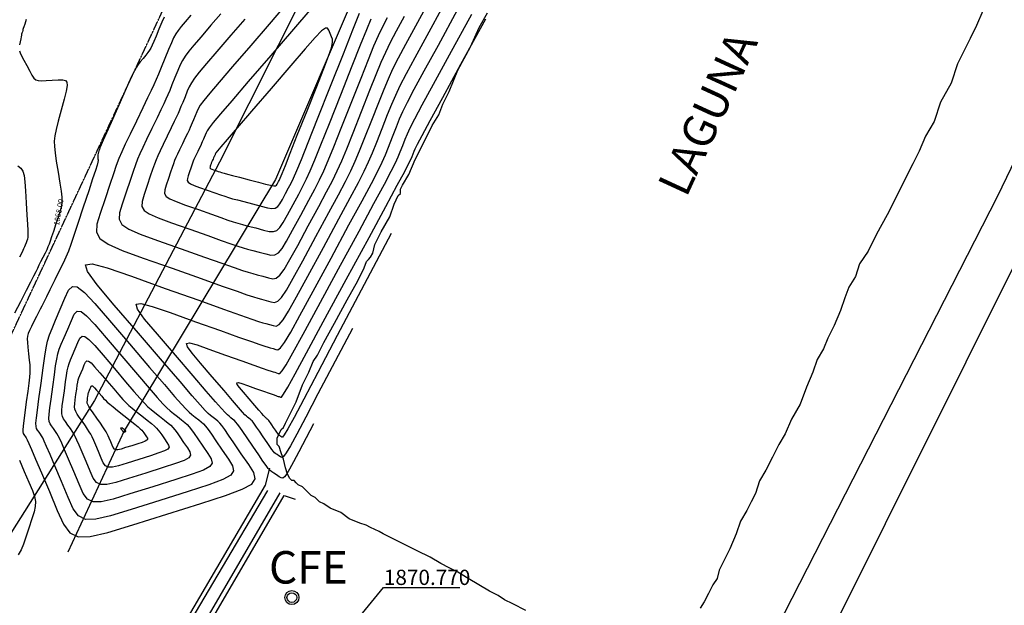
# Model space of a CAD drawing. Units: millimetres. Extents: x -4290724 to 465266005, y -120548 to 4176198.
# Drawn here: x -3594727 to -3503782, y 2207108 to 2261191 of the extents above; entities that cross this region are included whole.
import ezdxf
from ezdxf.enums import TextEntityAlignment as Align

# ---------------------------------------------------------------- set-up
doc = ezdxf.new("R2010")
doc.units = ezdxf.units.MM
doc.header["$LTSCALE"] = 7.5
doc.header["$MEASUREMENT"] = 0
doc.linetypes.add('CENTER2', pattern=[1.125, 0.75, -0.125, 0.125, -0.125])
for name, color, linetype in [('CVL_CURV_D', 8, 'Continuous'), ('CVL_CURV_G', 3, 'Continuous'), ('CVL_CURV_TX', 7, 'Continuous'), ('DETALL2', 7, 'Continuous'), ('EJE', 200, 'CENTER2'), ('RIOS_ARROYOS_PERMANENTES', 7, 'Continuous')]:
    doc.layers.add(name, color=color, linetype=linetype)
doc.styles.add('CARLOS', font='GOTHIC.TTF', dxfattribs={"height": 20})
doc.styles.add('MONOTXT4', font='MONOTXT4.shx')
doc.styles.add('style0', font='arial.ttf', dxfattribs={"height": 1.406316})

msp = doc.modelspace()

# ---------------------------------------------------------------- linework, layer by layer
at = {"layer": 'CVL_CURV_D', "color": 6, "linetype": 'Continuous'}
for points, elevation in [([(-3578916.76242, 2261600.39672), (-3579430.98099, 2261006.05965), (-3579810.87545, 2260560.57442), (-3580093.02627, 2260203.07149), (-3580314.01391, 2259872.68128), (-3580510.41885, 2259508.53426), (-3580718.82156, 2259049.76086), (-3580975.80253, 2258435.49153), (-3581317.94221, 2257604.85671), (-3581659.60743, 2256778.03844), (-3581917.40792, 2256157.1769), (-3582131.2885, 2255654.33977), (-3582341.19401, 2255181.59473), (-3582587.06927, 2254651.00947), (-3582908.85912, 2253974.65166), (-3583346.50839, 2253064.58899), (-3583939.96192, 2251832.88913), (-3584532.82076, 2250604.2483), (-3584971.4972, 2249688.90186), (-3585300.15285, 2248977.22622), (-3585562.94933, 2248359.5978), (-3585804.04825, 2247726.39302), (-3586067.61125, 2246967.9883), (-3586397.79993, 2245974.76004), (-3586838.77591, 2244637.08467), (-3587299.31115, 2243297.69429), (-3587595.71568, 2242307.42833), (-3587633.45826, 2241568.82422), (-3587318.00769, 2240984.41936), (-3586554.83271, 2240456.75118), (-3585249.40212, 2239888.3571), (-3583307.18468, 2239181.77454), (-3580633.64915, 2238239.54092), (-3577965.41274, 2237289.93645), (-3576014.04229, 2236596.08536), (-3574647.43104, 2236112.79112), (-3573733.47225, 2235794.85718), (-3573140.05917, 2235597.087), (-3572735.08505, 2235474.28405), (-3572386.44314, 2235381.25178), (-3571962.0267, 2235272.79365), (-3571528.83735, 2235145.31741), (-3571195.34864, 2235085.13459), (-3570891.66164, 2235181.90429), (-3570547.87746, 2235525.2856), (-3570094.09717, 2236204.93763), (-3569460.42188, 2237310.51948), (-3568576.95268, 2238931.69026), (-3567373.79065, 2241158.10906), (-3566171.87697, 2243374.04073), (-3565286.25153, 2245013.32563), (-3564638.16351, 2246239.98617), (-3564148.86209, 2247218.0447), (-3563739.59644, 2248111.52364), (-3563331.61574, 2249084.44535), (-3562846.16918, 2250300.83223), (-3562204.50592, 2251924.70666), (-3561563.18319, 2253548.07504), (-3561077.14844, 2254765.33599), (-3560665.2362, 2255744.10018), (-3560246.28099, 2256651.9783), (-3559739.11733, 2257656.58101), (-3559062.57976, 2258925.51901), (-3558135.5028, 2260626.40297), (-3556876.72098, 2262926.84356)], 1868800), ([(-3581395.35133, 2261435.5694), (-3581593.18602, 2260959.13341), (-3581862.08879, 2260308.41596), (-3582130.19024, 2259658.74563), (-3582329.40902, 2259180.50097), (-3582482.15943, 2258832.45777), (-3582610.85575, 2258573.3918), (-3582737.91229, 2258362.07884), (-3582885.74335, 2258157.29467), (-3583076.76321, 2257917.81508), (-3583333.38617, 2257602.41584), (-3583588.09847, 2257291.02629), (-3583782.41858, 2257044.62087), (-3583952.30916, 2256793.543), (-3584133.73288, 2256468.1361), (-3584362.65241, 2255998.74359), (-3584675.03041, 2255315.70891), (-3585106.82955, 2254349.37548), (-3585694.0125, 2253030.08671), (-3586282.52682, 2251709.71911), (-3586712.02633, 2250745.24911), (-3587009.03309, 2250074.67), (-3587200.06915, 2249635.97509), (-3587311.65658, 2249367.15769), (-3587370.31743, 2249206.21109), (-3587402.57377, 2249091.1286), (-3587434.94765, 2248959.90353), (-3587470.92618, 2248821.2718), (-3587496.9563, 2248718.98262), (-3587513.99987, 2248643.54916), (-3587523.0187, 2248585.48461), (-3587524.97463, 2248535.30215), (-3587520.8295, 2248483.51497), (-3587511.54514, 2248420.63625), (-3587498.08338, 2248337.17917), (-3587481.85359, 2248261.95311), (-3587477.35038, 2248184.85718), (-3587505.16344, 2248038.0392), (-3587585.88249, 2247753.64698), (-3587740.09723, 2247263.82832), (-3587988.39736, 2246500.73104), (-3588351.37258, 2245396.50294), (-3588849.6126, 2243883.29185), (-3589345.09423, 2242374.96924), (-3589712.83393, 2241262.29739), (-3589992.98081, 2240442.76029), (-3590225.684, 2239813.84191), (-3590451.09263, 2239273.02623), (-3590709.35582, 2238717.79724), (-3591040.62269, 2238045.63891), (-3591485.04238, 2237154.03523), (-3591930.99408, 2236256.20504), (-3592259.61475, 2235594.80161), (-3592500.19014, 2235111.46058), (-3592682.00599, 2234747.8176), (-3592834.34806, 2234445.50831), (-3592986.5021, 2234146.16836), (-3593167.75387, 2233791.4334), (-3593407.3891, 2233322.93905), (-3593650.08057, 2232852.61651), (-3593826.05338, 2232501.03934), (-3593942.9218, 2232222.80678), (-3594008.30008, 2231972.51806), (-3594029.8025, 2231704.77243), (-3594015.04331, 2231374.16911), (-3593971.63679, 2230935.30735), (-3593907.19719, 2230342.78638), (-3593843.38174, 2229753.41699), (-3593798.89713, 2229309.1116), (-3593776.93183, 2228942.12193), (-3593780.6743, 2228584.6997), (-3593813.31299, 2228169.09662), (-3593878.03638, 2227627.56439), (-3593978.03292, 2226892.35474), (-3594116.49106, 2225895.71938), (-3594255.06686, 2224896.22854), (-3594354.86019, 2224165.95109), (-3594418.22532, 2223657.3867), (-3594447.51651, 2223323.03505), (-3594445.08801, 2223115.39581), (-3594413.29409, 2222986.96865), (-3594354.489, 2222890.25325), (-3594271.027, 2222777.74929), (-3594192.8119, 2222669.65437), (-3594124.94398, 2222565.32336), (-3594032.57221, 2222385.99183), (-3593880.84555, 2222052.89538), (-3593634.91296, 2221487.26956), (-3593259.92342, 2220610.34995), (-3592721.02588, 2219343.37214), (-3591983.36931, 2217607.5717), (-3591264.08158, 2215865.11168), (-3590693.45605, 2214609.63676), (-3590106.38991, 2213809.60492), (-3589337.78038, 2213433.47413), (-3588222.52466, 2213449.70237), (-3586595.51994, 2213826.74763), (-3584291.66343, 2214533.06787), (-3581145.85233, 2215537.12108), (-3577991.55707, 2216524.77153), (-3575702.35503, 2217259.42383), (-3574173.30384, 2217825.84649), (-3573299.46116, 2218308.80802), (-3572975.88461, 2218793.07694), (-3573097.63184, 2219363.42176), (-3573559.76048, 2220104.61099), (-3574257.32819, 2221101.41314), (-3574934.50403, 2222102.95275), (-3575431.85499, 2222835.9591), (-3575789.03554, 2223351.60781), (-3576045.70016, 2223701.07451), (-3576241.50334, 2223935.53484), (-3576416.09956, 2224106.1644), (-3576609.14329, 2224264.13884), (-3576860.28903, 2224460.63378), (-3577102.21943, 2224647.62916), (-3577311.18057, 2224822.01192), (-3577592.17209, 2225102.3182), (-3578050.19361, 2225607.08412), (-3578790.24476, 2226454.84581), (-3579917.32516, 2227764.1394), (-3581536.43445, 2229653.50101), (-3583752.57225, 2232241.46678), (-3585988.83317, 2234837.26113), (-3587573.18433, 2236713.10064), (-3588467.93411, 2237932.00967), (-3588635.39087, 2238557.01257), (-3588037.86299, 2238651.1337), (-3586637.65885, 2238277.39741), (-3584397.08682, 2237498.82804), (-3581278.45528, 2236378.44997), (-3578175.20379, 2235274.1204), (-3575908.0662, 2234467.83088), (-3574330.29225, 2233908.80716), (-3573295.13168, 2233546.27504), (-3572655.83424, 2233329.46029), (-3572265.64969, 2233207.58869), (-3571977.82776, 2233129.88603), (-3571645.61822, 2233045.57807), (-3571303.39579, 2232938.81287), (-3571032.86884, 2232899.9), (-3570758.28753, 2233037.30761), (-3570403.90203, 2233459.5038), (-3569893.9625, 2234274.95671), (-3569152.71912, 2235592.13445), (-3568104.42204, 2237519.50515), (-3566673.32143, 2240165.53694), (-3565243.19073, 2242803.27701), (-3564193.21837, 2244744.96977), (-3563440.77703, 2246157.87919), (-3562903.23941, 2247209.26921), (-3562497.97818, 2248066.40379), (-3562142.36603, 2248896.54689), (-3561753.77565, 2249866.96246), (-3561249.57971, 2251144.91444), (-3560745.91835, 2252422.02742), (-3560356.40461, 2253393.89219), (-3559994.62054, 2254233.72212), (-3559574.14819, 2255114.73053), (-3559008.56961, 2256210.13079), (-3558211.46687, 2257693.13622), (-3557096.422, 2259736.96018), (-3555577.01708, 2262514.81601)], 1868400), ([(-3567927.79554, 2262079.09301), (-3569442.68834, 2260308.54509), (-3571528.74371, 2257893.8746), (-3573611.95775, 2255476.24925), (-3575131.75832, 2253710.80519), (-3576180.47332, 2252485.52876), (-3576850.43061, 2251688.4063), (-3577233.95808, 2251207.42414), (-3577423.3836, 2250930.56863), (-3577511.03506, 2250745.8261), (-3577589.24033, 2250541.18289), (-3577678.98649, 2250324.00021), (-3577746.70367, 2250160.91677), (-3577802.88428, 2250028.83513), (-3577858.02075, 2249904.65786), (-3577922.6055, 2249765.28754), (-3578007.13094, 2249587.62673), (-3578122.08951, 2249348.57801), (-3578277.97361, 2249025.04394), (-3578433.70151, 2248702.3134), (-3578548.92989, 2248461.87678), (-3578635.25879, 2248274.93894), (-3578704.28828, 2248112.70475), (-3578767.61841, 2247946.37907), (-3578836.84924, 2247747.16677), (-3578923.58083, 2247486.27271), (-3579039.41323, 2247134.90176), (-3579160.38332, 2246783.08032), (-3579238.24073, 2246522.96438), (-3579248.15468, 2246328.95316), (-3579165.29439, 2246175.44589), (-3578964.82908, 2246036.84181), (-3578621.92795, 2245887.54014), (-3578111.76024, 2245701.94011), (-3577409.49514, 2245454.44096), (-3576712.71269, 2245206.06594), (-3576193.07497, 2245021.97877), (-3575786.87436, 2244882.78937), (-3575430.40321, 2244769.10765), (-3575059.9539, 2244661.54354), (-3574611.81879, 2244540.70693), (-3574022.29024, 2244387.20776), (-3573227.66062, 2244181.65593), (-3572430.60361, 2243971.33559), (-3571845.26784, 2243826.07295), (-3571425.15809, 2243760.29101), (-3571123.77916, 2243788.41279), (-3570894.63585, 2243924.86132), (-3570691.23294, 2244184.05961), (-3570467.07524, 2244580.43067), (-3570175.66752, 2245128.39752), (-3569886.62194, 2245657.09561), (-3569658.38419, 2246086.74909), (-3569427.70943, 2246568.41408), (-3569131.35282, 2247253.14669), (-3568706.06949, 2248292.00302), (-3568088.6146, 2249836.0392), (-3567215.74331, 2252036.31132), (-3566024.21077, 2255043.8755), (-3564832.24255, 2258052.26554), (-3563960.12377, 2260251.11118), (-3563347.69885, 2261785.61244)], 1870400), ([(-3576160.60243, 2261726.14021), (-3577069.75774, 2260673.76619), (-3577976.22518, 2259623.60705), (-3578641.09617, 2258848.13211), (-3579114.88803, 2258273.6858), (-3579448.11808, 2257826.61253), (-3579691.30365, 2257433.25673), (-3579894.96207, 2257019.9628), (-3580109.61066, 2256513.07517), (-3580385.76674, 2255838.93826), (-3580664.4522, 2255164.52889), (-3580874.73186, 2254658.11187), (-3581049.18745, 2254247.96361), (-3581220.40069, 2253862.36052), (-3581420.95333, 2253429.57899), (-3581683.42708, 2252877.89543), (-3582040.40367, 2252135.58624), (-3582524.46484, 2251130.92783), (-3583008.04095, 2250128.76458), (-3583365.85537, 2249382.14559), (-3583633.92933, 2248801.6544), (-3583848.28406, 2248297.87454), (-3584044.94079, 2247781.38953), (-3584259.92074, 2247162.78291), (-3584529.24515, 2246352.63821), (-3584888.93524, 2245261.53895), (-3585264.57919, 2244169.0408), (-3585506.34694, 2243361.31235), (-3585537.13237, 2242758.85645), (-3585279.82936, 2242282.17599), (-3584657.3318, 2241851.77384), (-3583592.53358, 2241388.15286), (-3582008.32857, 2240811.81594), (-3579827.61065, 2240043.26593), (-3577652.23773, 2239268.96882), (-3576058.80046, 2238702.55871), (-3574932.29187, 2238305.29068), (-3574157.70499, 2238038.4198), (-3573620.03285, 2237863.20113), (-3573204.26848, 2237740.88977), (-3572795.40492, 2237632.74077), (-3572278.43518, 2237500.00922), (-3571754.27892, 2237351.82196), (-3571357.82844, 2237270.36918), (-3571025.03575, 2237326.50097), (-3570691.85288, 2237591.0674), (-3570294.23184, 2238134.91855), (-3569768.12465, 2239028.90451), (-3569049.48332, 2240343.87536), (-3568074.25987, 2242150.68117), (-3567100.56321, 2243944.80445), (-3566379.2847, 2245281.6815), (-3565835.54999, 2246322.09314), (-3565394.48477, 2247226.8202), (-3564981.2147, 2248156.64349), (-3564520.86546, 2249272.34381), (-3563938.56271, 2250734.702), (-3563159.43213, 2252704.49887), (-3562380.44803, 2254674.12267), (-3561797.89228, 2256136.77979), (-3561335.85186, 2257254.47825), (-3560918.41379, 2258189.22606), (-3560469.66505, 2259103.03124), (-3559913.69266, 2260157.90179), (-3559174.5836, 2261515.84575)], 1869200), ([(-3573921.29773, 2261253.6085), (-3575222.75306, 2259747.13566), (-3576521.46937, 2258241.15445), (-3577471.31689, 2257135.6898), (-3578136.74979, 2256344.30012), (-3578582.22226, 2255780.54379), (-3578872.18846, 2255357.9792), (-3579071.10258, 2254990.16475), (-3579243.41879, 2254590.65882), (-3579453.59127, 2254073.0198), (-3579669.29696, 2253551.01933), (-3579832.05579, 2253159.04684), (-3579967.08639, 2252841.58745), (-3580099.60738, 2252543.1263), (-3580254.83738, 2252208.1485), (-3580457.99503, 2251781.13919), (-3580734.29895, 2251206.5835), (-3581108.96776, 2250428.96654), (-3581483.26114, 2249653.28085), (-3581760.21354, 2249075.38932), (-3581967.70582, 2248626.08258), (-3582133.6188, 2248236.15127), (-3582285.83333, 2247836.38604), (-3582452.23024, 2247357.57753), (-3582660.69038, 2246730.51637), (-3582939.09457, 2245885.99322), (-3583229.84723, 2245040.38731), (-3583416.9782, 2244415.19636), (-3583440.80647, 2243948.88869), (-3583241.65104, 2243579.93263), (-3582759.83089, 2243246.7965), (-3581935.66504, 2242887.94862), (-3580709.47246, 2242441.85733), (-3579021.57215, 2241846.99094), (-3577339.06272, 2241248.00119), (-3576103.55863, 2240809.03207), (-3575217.1527, 2240497.79024), (-3574581.93773, 2240281.98242), (-3574100.00653, 2240129.31527), (-3573673.45192, 2240007.49549), (-3573204.36669, 2239884.22977), (-3572594.84366, 2239727.22479), (-3571979.72048, 2239558.3265), (-3571520.30824, 2239455.60377), (-3571158.40986, 2239471.09765), (-3570835.82831, 2239656.8492), (-3570494.36651, 2240064.89948), (-3570075.82741, 2240747.28955), (-3569522.01396, 2241756.06046), (-3568774.72909, 2243143.25329), (-3568029.24946, 2244515.56817), (-3567472.31786, 2245550.03736), (-3567032.93647, 2246404.20012), (-3566640.10745, 2247235.5957), (-3566222.83296, 2248201.76333), (-3565710.11517, 2249460.24227), (-3565030.95625, 2251168.57178), (-3564114.35834, 2253484.29108), (-3563197.71287, 2255800.17029), (-3562518.63611, 2257508.22358), (-3562006.46752, 2258764.85631), (-3561590.54659, 2259726.47382), (-3561200.21277, 2260549.48146), (-3560764.80555, 2261390.28458)], 1869600), ([(-3563999.98115, 2232666.57228), (-3567174.01052, 2226650.99609), (-3568311.84844, 2224492.05376), (-3569143.60542, 2222919.90944), (-3569724.5077, 2221847.3116), (-3570109.78147, 2221187.00867), (-3570354.65296, 2220851.74914), (-3570514.34838, 2220754.28144), (-3570644.09394, 2220807.35405), (-3570799.11586, 2220923.71542), (-3570958.84571, 2221024.0334), (-3571080.4594, 2221104.81732), (-3571185.79962, 2221192.57789), (-3571296.70908, 2221313.8258), (-3571435.03049, 2221495.07175), (-3571622.60656, 2221762.82643), (-3571881.28, 2222143.60056), (-3572232.8935, 2222663.90481), (-3572584.7286, 2223184.23532), (-3572843.01927, 2223564.96408), (-3573028.0369, 2223832.41556), (-3573160.05288, 2224012.91422), (-3573259.33858, 2224132.78454), (-3573346.16538, 2224218.351), (-3573440.80468, 2224295.93807), (-3573563.52784, 2224391.87022), (-3573681.86672, 2224483.33794), (-3573784.07888, 2224568.63628), (-3573921.52428, 2224705.74651), (-3574145.56291, 2224952.64989), (-3574507.55472, 2225367.3277), (-3575058.8597, 2226007.76122), (-3575850.8378, 2226931.93171), (-3576934.84901, 2228197.82046), (-3578028.70333, 2229467.53851), (-3578803.6797, 2230385.09475), (-3579241.34146, 2230981.31717), (-3579323.25199, 2231287.03379), (-3579030.97462, 2231333.07261), (-3578346.07273, 2231150.26162), (-3577250.10965, 2230769.42884), (-3575724.64875, 2230221.40227), (-3574206.71093, 2229681.22574), (-3573097.75346, 2229286.8338), (-3572325.9943, 2229013.39053), (-3571819.65139, 2228836.06), (-3571506.94268, 2228730.0063), (-3571316.08612, 2228670.3935), (-3571175.29966, 2228632.38569), (-3571012.80125, 2228591.14693), (-3570852.51266, 2228525.80378), (-3570707.90924, 2228529.43083), (-3570491.53931, 2228748.11425), (-3570115.95118, 2229327.9402), (-3569493.69316, 2230414.99486), (-3568537.31359, 2232155.36439), (-3567159.36076, 2234695.13495), (-3565272.383, 2238180.39271), (-3563385.81825, 2241661.74957), (-3562007.15204, 2244208.25804), (-3561046.00407, 2245993.66523), (-3560411.99404, 2247191.71822), (-3560014.74165, 2247976.1641), (-3559763.8666, 2248520.74997), (-3559568.98858, 2248999.22291), (-3559339.72729, 2249585.33002), (-3559111.38868, 2250169.93217), (-3558914.91695, 2250651.0046), (-3558653.38922, 2251212.96599), (-3558229.88259, 2252040.23501), (-3557547.47417, 2253317.23034), (-3556509.24107, 2255228.37065), (-3555018.26041, 2257958.07461), (-3552977.60928, 2261690.7609)], 1867600), ([(-3560408.41909, 2241458.92023), (-3565393.59219, 2232010.7756), (-3567181.75472, 2228620.5887), (-3568486.29413, 2226150.18862), (-3569386.43984, 2224457.73731), (-3569961.42126, 2223401.39672), (-3570290.46781, 2222839.32879), (-3570452.80892, 2222629.69548), (-3570527.67399, 2222630.65875), (-3570594.29244, 2222700.38053), (-3570670.61245, 2222748.31314), (-3570728.72029, 2222786.91225), (-3570779.05256, 2222828.84484), (-3570832.04586, 2222886.77792), (-3570898.13677, 2222973.37846), (-3570987.76189, 2223101.31347), (-3571111.35781, 2223283.24993), (-3571279.36113, 2223531.85483), (-3571447.47033, 2223780.47229), (-3571570.88336, 2223962.38707), (-3571659.28604, 2224090.1772), (-3571722.36417, 2224176.42069), (-3571769.80355, 2224233.69554), (-3571811.28999, 2224274.57978), (-3571856.50929, 2224311.65141), (-3571915.14725, 2224357.48844), (-3571971.69037, 2224401.19234), (-3572020.52803, 2224441.94846), (-3572086.20038, 2224507.46066), (-3572193.24756, 2224625.43277), (-3572366.2097, 2224823.56864), (-3572629.62696, 2225129.57213), (-3573008.03948, 2225571.14706), (-3573525.98739, 2226175.9973), (-3574048.63841, 2226782.6772), (-3574418.92738, 2227221.0918), (-3574628.04514, 2227505.97093), (-3574667.18255, 2227652.0444), (-3574527.53044, 2227674.04206), (-3574200.27966, 2227586.69373), (-3573676.62106, 2227404.72924), (-3572947.74549, 2227142.87843), (-3572222.46449, 2226884.77841), (-3571692.59709, 2226696.33527), (-3571323.84532, 2226565.68222), (-3571081.91124, 2226480.95249), (-3570932.4969, 2226430.27931), (-3570841.30434, 2226401.79591), (-3570774.03561, 2226383.63551), (-3570696.39277, 2226363.93136), (-3570627.07109, 2226319.29923), (-3570545.42944, 2226344.19624), (-3570358.16519, 2226603.51757), (-3569971.97575, 2227262.1584), (-3569293.5585, 2228485.01394), (-3568229.61082, 2230436.97935), (-3566686.83012, 2233282.94984), (-3564571.91378, 2237187.82059), (-3562457.132, 2241090.98585), (-3560914.11887, 2243939.90218), (-3559848.61759, 2245911.55825), (-3559166.37136, 2247182.94272), (-3558773.12339, 2247931.04426), (-3558574.61688, 2248332.85151), (-3558476.59504, 2248565.35314), (-3558384.80108, 2248805.53781), (-3558294.12384, 2249043.88454), (-3558194.17312, 2249279.5608), (-3557982.77355, 2249702.58792), (-3557557.74979, 2250502.98725), (-3556816.92645, 2251870.78012), (-3555658.12818, 2253995.98786), (-3553979.17961, 2257068.63183), (-3551677.90538, 2261278.73335)], 1867200), ([(-3570876.13674, 2246120.96964), (-3570812.71159, 2246234.41081), (-3570753.30579, 2246350.34024), (-3570656.96319, 2246570.11654), (-3570482.72764, 2246995.0983), (-3570189.643, 2247726.64412), (-3569736.7531, 2248866.11259), (-3569083.1018, 2250514.86232), (-3568187.73294, 2252774.25189), (-3567291.15701, 2255032.61115), (-3566639.59065, 2256683.14051), (-3566200.63689, 2257834.50441), (-3565941.8988, 2258595.36729), (-3565830.97942, 2259074.3936), (-3565835.48182, 2259380.2478), (-3565923.00904, 2259621.59432), (-3566061.16414, 2259907.09761), (-3566183.05153, 2260218.79241), (-3566298.67754, 2260414.89906), (-3566490.99814, 2260418.36041), (-3566842.96929, 2260152.11933), (-3567437.54697, 2259539.11867), (-3568357.68713, 2258502.3013), (-3569686.34574, 2256964.61006), (-3571506.47878, 2254848.98782), (-3573327.24501, 2252735.54757), (-3574654.80991, 2251194.08746), (-3575567.63942, 2250132.0781), (-3576144.19951, 2249456.99013), (-3576462.95614, 2249076.29415), (-3576602.37527, 2248897.4608), (-3576640.92285, 2248827.96069), (-3576657.06485, 2248775.26444), (-3576683.83125, 2248710.49066), (-3576704.02761, 2248661.85173), (-3576720.78323, 2248622.45896), (-3576737.22744, 2248585.42364), (-3576756.48955, 2248543.85705), (-3576781.6989, 2248490.87049), (-3576815.98479, 2248419.57526), (-3576862.47654, 2248323.08265), (-3576908.9217, 2248226.82968), (-3576943.28806, 2248155.12051), (-3576969.03527, 2248099.36712), (-3576989.62302, 2248050.98148), (-3577008.51095, 2248001.37558), (-3577029.15874, 2247941.96138), (-3577055.02606, 2247864.15087), (-3577089.57256, 2247759.35603), (-3577125.65136, 2247654.42683), (-3577148.87199, 2247576.84839), (-3577151.82878, 2247518.98539), (-3577127.11607, 2247473.20253), (-3577067.32817, 2247431.86447), (-3576965.05941, 2247387.3359), (-3576812.90413, 2247331.9815), (-3576603.45664, 2247258.16597), (-3576399.53767, 2247185.09831), (-3576237.83314, 2247128.45212), (-3576071.73518, 2247075.28893), (-3575854.63595, 2247012.67027), (-3575539.92759, 2246927.65767), (-3575081.00223, 2246807.31265), (-3574431.25202, 2246638.69676), (-3573544.06911, 2246408.87151), (-3572656.04518, 2246177.84014), (-3572007.74763, 2246011.30754), (-3571558.5322, 2245904.88769), (-3571267.75459, 2245854.19459), (-3571094.77052, 2245854.84225), (-3570998.93571, 2245902.44464), (-3570939.60588, 2245992.61577), (-3570876.13674, 2246120.96964)], 1870800), ([(-3594885.51979, 2247708.20136), (-3594614.2456, 2247489.74318), (-3594434.90291, 2247209.17971), (-3594321.8676, 2246806.64384), (-3594249.51551, 2246222.26842), (-3594192.22251, 2245396.18633), (-3594124.36446, 2244268.53043), (-3594052.85104, 2243140.38085), (-3594001.87186, 2242315.15147), (-3593971.72269, 2241736.47582), (-3593962.69929, 2241347.98738), (-3593975.09743, 2241093.31967), (-3594009.21287, 2240916.10619), (-3594065.34138, 2240759.98045), (-3594143.77871, 2240568.57595), (-3594217.61635, 2240378.57244), (-3594281.68976, 2240220.02681), (-3594368.91061, 2240026.63833), (-3594512.19058, 2239732.10623), (-3594744.44137, 2239270.12977)], 1867600), ([(-3590851.06483, 2218529.9886), (-3591467.26948, 2219980.34249), (-3591918.36344, 2221040.29401), (-3592236.14187, 2221779.50009), (-3592452.39993, 2222267.61772), (-3592598.93279, 2222574.30382), (-3592707.5356, 2222769.21538), (-3592810.00352, 2222922.00934), (-3592938.13172, 2223102.34265), (-3593071.13851, 2223282.79093), (-3593165.17976, 2223435.38631), (-3593217.45694, 2223628.97053), (-3593225.1715, 2223932.38533), (-3593185.52492, 2224414.47246), (-3593095.71866, 2225144.07366), (-3592952.95417, 2226190.03067), (-3592754.43293, 2227621.18523), (-3592559.33204, 2229047.37321), (-3592410.65968, 2230101.90885), (-3592281.36394, 2230888.85146), (-3592144.39289, 2231512.26033), (-3591972.69461, 2232076.19477), (-3591739.21719, 2232684.71407), (-3591416.90871, 2233441.87753), (-3590978.71725, 2234451.74446), (-3590550.46256, 2235483.17175), (-3590210.99057, 2236203.0946), (-3589862.78867, 2236562.68981), (-3589408.34423, 2236513.13416), (-3588750.14462, 2236005.60444), (-3587790.67723, 2234991.27743), (-3586432.42941, 2233421.32993), (-3584577.88856, 2231246.93872), (-3582722.63527, 2229080.16827), (-3581365.61804, 2227497.05764), (-3580414.37612, 2226394.74549), (-3579776.44875, 2225670.37051), (-3579359.37517, 2225221.07135), (-3579070.69463, 2224943.98669), (-3578817.94637, 2224736.2552), (-3578508.66962, 2224495.01556), (-3578191.66912, 2224245.81107), (-3577952.2619, 2224051.83703), (-3577752.75566, 2223866.71009), (-3577555.45813, 2223644.04688), (-3577322.67702, 2223337.46403), (-3577016.72004, 2222900.57819), (-3576599.8949, 2222287.00599), (-3576034.50933, 2221450.36407), (-3575451.43776, 2220617.17327), (-3575065.16117, 2219997.64005), (-3574963.39707, 2219520.90948), (-3575233.86298, 2219116.12664), (-3575964.27642, 2218712.43659), (-3577242.35491, 2218238.98441), (-3579155.81595, 2217624.91518), (-3581792.37707, 2216799.37395), (-3584421.84659, 2215960.12225), (-3586347.55677, 2215369.73475), (-3587707.51106, 2215054.57628), (-3588639.71291, 2215041.01169), (-3589282.16577, 2215355.40578), (-3589772.87308, 2216024.12342), (-3590249.83828, 2217073.52941), (-3590851.06483, 2218529.9886)], 1868800), ([(-3589718.76036, 2219452.40551), (-3590213.51308, 2220617.31285), (-3590576.80345, 2221470.23806), (-3590837.37077, 2222071.73063), (-3591023.95432, 2222482.34006), (-3591165.29337, 2222762.61582), (-3591290.12722, 2222973.1074), (-3591427.19514, 2223174.36431), (-3591605.23643, 2223426.93601), (-3591787.17315, 2223679.78245), (-3591917.51261, 2223880.56481), (-3591997.37196, 2224087.88447), (-3592027.86838, 2224360.3428), (-3592010.119, 2224756.54119), (-3591945.24099, 2225335.081), (-3591834.3515, 2226154.56361), (-3591678.56769, 2227273.5904), (-3591525.92618, 2228389.40015), (-3591409.60907, 2229214.43946), (-3591308.45168, 2229830.12143), (-3591201.28935, 2230317.85917), (-3591066.9574, 2230759.06576), (-3590884.29117, 2231235.15431), (-3590632.12599, 2231827.53791), (-3590289.2972, 2232617.62967), (-3589954.24266, 2233424.58965), (-3589688.64924, 2233987.83723), (-3589416.22577, 2234269.17451), (-3589060.6811, 2234230.40354), (-3588545.72406, 2233833.32643), (-3587795.06349, 2233039.74523), (-3586732.40824, 2231811.46204), (-3585281.46714, 2230110.27893), (-3583830.77652, 2228415.69911), (-3582767.68862, 2227176.01023), (-3582014.13616, 2226306.19107), (-3581492.05183, 2225721.22037), (-3581123.36837, 2225336.07689), (-3580830.01847, 2225065.73938), (-3580533.93485, 2224825.18661), (-3580157.05022, 2224529.39734), (-3579774.19495, 2224227.4833), (-3579488.42424, 2223997.50967), (-3579264.00799, 2223797.88535), (-3579065.2161, 2223587.01924), (-3578856.3185, 2223323.32026), (-3578601.58509, 2222965.19728), (-3578265.28578, 2222471.05923), (-3577811.69047, 2221799.31501), (-3577343.11504, 2221129.73555), (-3577032.6905, 2220631.85834), (-3576950.90954, 2220248.74202), (-3577168.26481, 2219923.44525), (-3577755.24901, 2219599.02669), (-3578782.35479, 2219218.545), (-3580320.07483, 2218725.05882), (-3582438.90181, 2218061.62682), (-3584552.02974, 2217387.17663), (-3586099.59359, 2216912.72188), (-3587192.49746, 2216659.4502), (-3587941.64544, 2216648.54924), (-3588457.94162, 2216901.20665), (-3588852.29011, 2217438.61007), (-3589235.59499, 2218281.94714), (-3589718.76036, 2219452.40551)], 1869200), ([(-3588586.45589, 2220374.82241), (-3588959.75668, 2221254.2832), (-3589235.24347, 2221900.18211), (-3589438.59968, 2222363.96117), (-3589595.5087, 2222697.0624), (-3589731.65395, 2222950.92781), (-3589872.71884, 2223176.99943), (-3590044.38677, 2223426.71928), (-3590272.34115, 2223751.52937), (-3590503.20779, 2224076.77397), (-3590669.84545, 2224325.74331), (-3590777.28699, 2224546.79841), (-3590830.56525, 2224788.30028), (-3590834.71307, 2225098.60992), (-3590794.76332, 2225526.08834), (-3590715.74882, 2226119.09656), (-3590602.70244, 2226925.99557), (-3590492.52033, 2227731.42708), (-3590408.55846, 2228326.97007), (-3590335.53943, 2228771.39141), (-3590258.18581, 2229123.458), (-3590161.22019, 2229441.93675), (-3590029.36515, 2229785.59455), (-3589847.34328, 2230213.19829), (-3589599.87715, 2230783.51488), (-3589358.02276, 2231366.00754), (-3589166.3079, 2231772.57986), (-3588969.66286, 2231975.6592), (-3588713.01796, 2231947.67293), (-3588341.30349, 2231661.04842), (-3587799.44976, 2231088.21304), (-3587032.38707, 2230201.59416), (-3585985.04572, 2228973.61914), (-3584938.91777, 2227751.22994), (-3584169.7592, 2226854.96283), (-3583613.89619, 2226217.63664), (-3583207.65492, 2225772.07023), (-3582887.36157, 2225451.08242), (-3582589.34231, 2225187.49207), (-3582249.92333, 2224914.11802), (-3581805.43081, 2224563.77912), (-3581356.72078, 2224209.15553), (-3581024.58658, 2223943.1823), (-3580775.26031, 2223729.0606), (-3580574.97408, 2223529.99161), (-3580389.95998, 2223309.17648), (-3580186.45014, 2223029.81638), (-3579930.67665, 2222655.11247), (-3579588.87162, 2222148.26594), (-3579234.79232, 2221642.29784), (-3579000.21984, 2221266.07663), (-3578938.422, 2220976.57456), (-3579102.66664, 2220730.76387), (-3579546.22159, 2220485.6168), (-3580322.35467, 2220198.10558), (-3581484.33371, 2219825.20247), (-3583085.42655, 2219323.87969), (-3584682.21289, 2218814.23101), (-3585851.63042, 2218455.709), (-3586677.48386, 2218264.32411), (-3587243.57796, 2218256.0868), (-3587633.71747, 2218447.00751), (-3587931.70713, 2218853.09672), (-3588221.35169, 2219490.36487), (-3588586.45589, 2220374.82241)], 1869600), ([(-3586321.84694, 2222219.65622), (-3586452.24388, 2222528.2239), (-3586552.12351, 2222760.07021), (-3586641.05749, 2222948.42224), (-3586738.61747, 2223126.50708), (-3586864.37512, 2223327.55179), (-3587037.90208, 2223584.78348), (-3587278.77001, 2223931.42922), (-3587606.55058, 2224400.71609), (-3587935.27707, 2224870.757), (-3588174.51114, 2225216.10031), (-3588337.11704, 2225464.6263), (-3588435.95899, 2225644.21523), (-3588483.90122, 2225782.74738), (-3588493.80797, 2225908.10303), (-3588478.54347, 2226048.16245), (-3588450.97195, 2226230.80591), (-3588425.70861, 2226415.48096), (-3588406.45724, 2226552.03128), (-3588389.71492, 2226653.93135), (-3588371.97873, 2226734.65568), (-3588349.74576, 2226807.67874), (-3588319.51311, 2226886.47504), (-3588277.77784, 2226984.51906), (-3588221.03705, 2227115.28529), (-3588165.58296, 2227248.84334), (-3588121.62522, 2227342.06512), (-3588076.53705, 2227388.62859), (-3588017.69169, 2227382.2117), (-3587932.46236, 2227316.4924), (-3587808.2223, 2227185.14864), (-3587632.34472, 2226981.85838), (-3587392.20287, 2226700.29956), (-3587155.20027, 2226422.29162), (-3586973.90036, 2226212.86802), (-3586813.41626, 2226040.52779), (-3586638.86109, 2225873.76994), (-3586415.34796, 2225681.09349), (-3586107.99, 2225430.99745), (-3585681.9003, 2225091.98084), (-3585102.192, 2224632.54268), (-3584521.77245, 2224172.49998), (-3584096.91127, 2223834.52756), (-3583797.76496, 2223591.41112), (-3583594.49002, 2223415.93634), (-3583457.24295, 2223280.88892), (-3583356.18024, 2223159.05456), (-3583261.45839, 2223023.21896), (-3583143.2339, 2222846.1678), (-3583018.14687, 2222667.4224), (-3582935.2785, 2222534.51321), (-3582913.44693, 2222432.23964), (-3582971.4703, 2222345.4011), (-3583128.16675, 2222258.797), (-3583402.35443, 2222157.22675), (-3583812.85147, 2222025.48976), (-3584378.47602, 2221848.38543), (-3584942.5792, 2221668.33978), (-3585355.70407, 2221541.68325), (-3585647.45666, 2221474.07194), (-3585847.44301, 2221471.16191), (-3585985.26918, 2221538.60924), (-3586090.54119, 2221682.07002), (-3586192.8651, 2221907.20032), (-3586321.84694, 2222219.65622)], 1870400), ([(-3585270.39447, 2223492.45858), (-3585406.21597, 2223481.46071), (-3585339.75005, 2223386.21477), (-3585291.13783, 2223316.40168), (-3585257.07841, 2223266.8511), (-3585234.27092, 2223232.39265), (-3585219.41446, 2223207.85599), (-3585209.20816, 2223188.07075), (-3585200.35112, 2223167.86658), (-3585189.54246, 2223142.07313), (-3585025.00076, 2223110.6383), (-3584920.41504, 2223195.11873), (-3584930.02933, 2223209.79546), (-3584938.73251, 2223221.83855), (-3584951.85629, 2223235.77778), (-3584974.73241, 2223256.14294), (-3585012.69256, 2223287.46381), (-3585071.06848, 2223334.27018), (-3585155.19187, 2223401.09184), (-3585270.39447, 2223492.45858)], 1870800)]:
    msp.add_lwpolyline(points, dxfattribs=dict(at, elevation=elevation))
at = {"layer": 'CVL_CURV_G', "color": 5, "linetype": 'Continuous'}
for points, elevation in [([(-3567591.54321, 2223874.22432), (-3568954.42886, 2221291.21657), (-3569441.94215, 2220363.51882), (-3569800.91672, 2219689.63027), (-3570062.57556, 2219236.88588), (-3570258.14168, 2218972.62063), (-3570418.83811, 2218864.16948), (-3570575.88785, 2218878.8674), (-3570760.5139, 2218984.04935), (-3571003.93929, 2219147.05031), (-3571247.07898, 2219299.75366), (-3571432.1985, 2219422.7224), (-3571592.54667, 2219556.31094), (-3571761.3723, 2219740.87368), (-3571971.92422, 2220016.76503), (-3572257.45124, 2220424.3394), (-3572651.20218, 2221003.95118), (-3573186.42587, 2221795.95478), (-3573721.98687, 2222587.99836), (-3574115.15518, 2223167.54109), (-3574396.78776, 2223574.65391), (-3574597.74158, 2223849.40775), (-3574748.8736, 2224031.87354), (-3574881.04077, 2224162.12223), (-3575025.10007, 2224280.22473), (-3575211.90844, 2224426.252), (-3575392.04308, 2224565.48355), (-3575547.62973, 2224695.3241), (-3575756.84819, 2224904.03235), (-3576097.87826, 2225279.867), (-3576648.89974, 2225911.08676), (-3577488.09243, 2226885.95031), (-3578693.63613, 2228292.71636), (-3580343.71063, 2230219.64362), (-3582008.76825, 2232152.39982), (-3583188.43202, 2233549.09769), (-3583854.63779, 2234456.66342), (-3583979.32143, 2234922.02318), (-3583534.41881, 2234992.10316), (-3582491.86579, 2234713.82952), (-3580823.59824, 2234134.12844), (-3578501.55202, 2233299.92612), (-3576190.95736, 2232477.67307), (-3574502.90983, 2231877.33234), (-3573328.14327, 2231461.09885), (-3572557.39153, 2231191.16752), (-3572081.38846, 2231029.73329), (-3571790.8679, 2230938.9911), (-3571576.56371, 2230881.13586), (-3571329.20973, 2230818.3625), (-3571077.95422, 2230732.30832), (-3570870.38904, 2230714.66541), (-3570624.91342, 2230892.71093), (-3570259.9266, 2231393.722), (-3569693.82783, 2232344.97578), (-3568845.01635, 2233873.74942), (-3567631.8914, 2236107.32005), (-3565972.85222, 2239172.96482), (-3564314.50449, 2242232.51329), (-3563100.1852, 2244476.61391), (-3562243.39055, 2246075.77221), (-3561657.61672, 2247200.49371), (-3561256.35991, 2248021.28395), (-3560953.11631, 2248708.64843), (-3560661.38211, 2249433.09268), (-3560294.6535, 2250365.12223), (-3559928.65351, 2251295.97979), (-3559635.66078, 2252022.4484), (-3559324.00488, 2252723.34405), (-3558902.01539, 2253577.48277), (-3558278.02189, 2254763.68056), (-3557360.35397, 2256460.75344), (-3556057.34121, 2258847.5174), (-3554277.31318, 2262102.78846)], 1868000), ([(-3570451.9884, 2262218.65849), (-3571681.99304, 2260781.0768), (-3573375.74839, 2258820.50513), (-3575066.71356, 2256858.70185), (-3576301.5376, 2255423.24749), (-3577158.61155, 2254414.91444), (-3577716.32643, 2253734.47504), (-3578053.07327, 2253282.70167), (-3578247.24309, 2252960.36669), (-3578377.22693, 2252668.24246), (-3578521.4158, 2252307.10135), (-3578674.14173, 2251937.50977), (-3578789.37973, 2251659.9818), (-3578884.98534, 2251435.21129), (-3578978.81407, 2251223.89208), (-3579088.72144, 2250986.71802), (-3579232.56299, 2250684.38296), (-3579428.19423, 2250277.58075), (-3579693.47069, 2249727.00524), (-3579958.48133, 2249177.79713), (-3580154.57171, 2248768.63305), (-3580301.4823, 2248450.51076), (-3580418.95354, 2248174.42801), (-3580526.72587, 2247891.38256), (-3580644.53974, 2247552.37215), (-3580792.13561, 2247108.39454), (-3580989.2539, 2246510.44749), (-3581195.11528, 2245911.73381), (-3581327.60947, 2245469.08037), (-3581344.48058, 2245138.92092), (-3581203.47271, 2244877.68926), (-3580862.32998, 2244641.81915), (-3580278.79649, 2244387.74438), (-3579410.61635, 2244071.89872), (-3578215.53365, 2243650.71595), (-3577025.8877, 2243227.03357), (-3576148.3168, 2242915.50542), (-3575502.01353, 2242690.28981), (-3575006.17047, 2242525.54503), (-3574579.98022, 2242395.4294), (-3574142.63536, 2242274.10121), (-3573613.32847, 2242135.71876), (-3572911.25214, 2241954.44036), (-3572205.16205, 2241764.83105), (-3571682.78804, 2241640.83836), (-3571291.78398, 2241615.69433), (-3570979.80374, 2241722.631), (-3570694.50118, 2241994.8804), (-3570383.53018, 2242465.67458), (-3569994.5446, 2243168.24557), (-3569475.19831, 2244135.82541), (-3568957.9357, 2245086.33189), (-3568565.35103, 2245818.39322), (-3568230.32295, 2246486.3071), (-3567885.73013, 2247244.37119), (-3567464.45123, 2248246.88318), (-3566899.36489, 2249648.14074), (-3566123.34978, 2251602.44155), (-3565069.28455, 2254264.08329), (-3564014.97771, 2256926.21792), (-3563239.37994, 2258879.66738), (-3562677.08318, 2260275.23437), (-3562262.67939, 2261263.72158)], 1870000), ([(-3594121.02631, 2261222.9721), (-3594264.14378, 2260782.42048), (-3594348.82073, 2260520.26873), (-3594395.02116, 2260374.93162), (-3594422.70908, 2260284.82391), (-3594451.8485, 2260188.36036), (-3594483.29233, 2260085.46252), (-3594506.99988, 2260006.46857), (-3594526.59472, 2259935.41817), (-3594545.70041, 2259856.35102), (-3594567.94051, 2259753.30677), (-3594596.93858, 2259610.3251), (-3594636.3182, 2259411.44569), (-3594689.70291, 2259140.70821), (-3594744.92552, 2258872.43137)], 1868000), ([(-3594758.85267, 2258324.85009), (-3594681.55205, 2258116.71098), (-3594547.59854, 2257840.08497), (-3594347.5833, 2257461.56355), (-3594072.09751, 2256947.73819), (-3593800.31436, 2256432.1039), (-3593593.90364, 2256056.70699), (-3593417.20135, 2255800.96588), (-3593234.5435, 2255644.29899), (-3593010.26612, 2255566.12473), (-3592708.7052, 2255545.86152), (-3592294.19677, 2255562.92777), (-3591731.07684, 2255596.74191), (-3591164.72492, 2255633.60985), (-3590755.79902, 2255645.40135), (-3590491.55288, 2255589.88057), (-3590359.24026, 2255424.81169), (-3590346.11492, 2255107.95885), (-3590439.43059, 2254597.08624), (-3590626.44105, 2253849.95801), (-3590894.40002, 2252824.33832), (-3591159.93784, 2251805.0155), (-3591351.1303, 2251047.01087), (-3591472.3994, 2250463.43812), (-3591528.16715, 2249967.41095), (-3591522.85554, 2249472.04303), (-3591460.88658, 2248890.44807), (-3591346.68225, 2248135.73974), (-3591184.66456, 2247121.03173), (-3591022.85626, 2246104.36122), (-3590908.29027, 2245353.04268), (-3590843.9039, 2244794.10578), (-3590832.63444, 2244354.5802), (-3590877.41919, 2243961.49559), (-3590981.19544, 2243541.88164), (-3591146.90048, 2243022.768), (-3591377.47162, 2242331.18435), (-3591605.84725, 2241635.97366), (-3591775.34452, 2241123.12491), (-3591904.46882, 2240745.38679), (-3592011.72555, 2240455.50796), (-3592115.62009, 2240206.23713), (-3592234.65784, 2239950.32295), (-3592387.34419, 2239640.51413), (-3592592.18453, 2239229.55934), (-3592795.17931, 2238820.72492), (-3592951.05345, 2238507.25363), (-3593091.39907, 2238226.85876), (-3593247.80828, 2237917.2536), (-3593451.87319, 2237516.15144), (-3593735.18592, 2236961.26558), (-3594129.33857, 2236190.3093), (-3594665.92328, 2235140.99589), (-3595204.57995, 2234097.10928)], 1868000), ([(-3587454.15141, 2221297.23932), (-3587706.00028, 2221891.25355), (-3587893.68349, 2222330.12616), (-3588039.82858, 2222656.19171), (-3588167.06309, 2222911.78474), (-3588298.01453, 2223139.2398), (-3588455.31046, 2223380.89145), (-3588661.57839, 2223679.07425), (-3588939.44586, 2224076.12273), (-3589219.24243, 2224473.76549), (-3589422.1783, 2224770.92181), (-3589557.20202, 2225005.71236), (-3589633.26212, 2225216.25775), (-3589659.30715, 2225440.67865), (-3589644.28564, 2225717.09568), (-3589597.14615, 2226083.6295), (-3589526.83719, 2226578.40074), (-3589459.11447, 2227073.45402), (-3589407.50785, 2227439.50067), (-3589362.62717, 2227712.66138), (-3589315.08227, 2227929.05684), (-3589255.48298, 2228124.80775), (-3589174.43913, 2228336.0348), (-3589062.56056, 2228598.85868), (-3588910.4571, 2228949.40008), (-3588761.80286, 2229307.42544), (-3588643.96656, 2229557.32249), (-3588523.09996, 2229682.1439), (-3588365.35482, 2229664.94232), (-3588136.88293, 2229488.77041), (-3587803.83603, 2229136.68084), (-3587332.36589, 2228591.72627), (-3586688.62429, 2227836.95935), (-3586047.05902, 2227086.76078), (-3585571.82978, 2226533.91543), (-3585213.65623, 2226129.08222), (-3584923.25801, 2225822.92008), (-3584651.35477, 2225566.08796), (-3584348.66615, 2225309.24476), (-3583965.91182, 2225003.04943), (-3583453.8114, 2224598.1609), (-3582939.24661, 2224190.82775), (-3582560.74892, 2223888.85493), (-3582286.51263, 2223660.23586), (-3582084.73205, 2223472.96397), (-3581923.60146, 2223295.0327), (-3581771.31519, 2223094.43547), (-3581596.06752, 2222839.16571), (-3581366.05276, 2222497.21687), (-3581126.46959, 2222154.86012), (-3580967.74917, 2221900.29492), (-3580925.93447, 2221704.4071), (-3581037.06847, 2221538.08249), (-3581337.19417, 2221372.2069), (-3581862.35455, 2221177.66617), (-3582648.59259, 2220925.34611), (-3583731.95128, 2220586.13256), (-3584812.39605, 2220241.2854), (-3585603.66724, 2219998.69613), (-3586162.47026, 2219869.19802), (-3586545.51049, 2219863.62435), (-3586809.49333, 2219992.80838), (-3587011.12416, 2220267.58337), (-3587207.1084, 2220698.78259), (-3587454.15141, 2221297.23932)], 1870000), ([(-3594736.68318, 2220498.7828), (-3594303.89573, 2219480.46115), (-3593869.20838, 2218466.99793), (-3593556.53678, 2217715.6401), (-3593359.54784, 2217146.6498), (-3593271.90846, 2216680.28916), (-3593287.28552, 2216236.82031), (-3593399.34593, 2215736.50539), (-3593601.75659, 2215099.60653), (-3593888.18439, 2214246.38587), (-3594165.55918, 2213393.98283), (-3594383.60686, 2212755.67172), (-3594600.18841, 2212245.91698), (-3594873.16481, 2211779.18308)], 1868000)]:
    msp.add_lwpolyline(points, dxfattribs=dict(at, elevation=elevation))
at = {"layer": 'DETALL2'}
msp.add_line((-3563909.11614, 2205373.47958), (-3561135.88481, 2208746.34031), dxfattribs=at)
for points, elevation in [([(-3492242.0825, 2338482.22233), (-3510436.50087, 2327723.58757), (-3526812.48944, 2326065.30685), (-3534454.20174, 2322542.13243), (-3541497.49323, 2311544.08828), (-3565406.13904, 2269660.90866), (-3576260.89028, 2248024.7491), (-3587810.83212, 2226023.98699), (-3596852.70608, 2211769.82397)], 3621), ([(-3473528.94037, 2322561.40118), (-3475164.98653, 2299679.22126), (-3483641.71863, 2277926.05326), (-3499903.04523, 2244428.82849), (-3522205.49402, 2199762.08118), (-3533065.81548, 2190771.19848), (-3542714.46353, 2192295.5694), (-3559499.41874, 2200564.51393)], 2710), ([(-3525646.87154, 2320197.35108), (-3525646.87154, 2320197.35108), (-3537320.4667, 2308188.20219), (-3552259.79174, 2283152.92306), (-3563193.28193, 2264929.29748), (-3571088.02868, 2246421.22271), (-3585084.8043, 2223227.39669), (-3590273.67485, 2212016.54269)], 4209), ([(-3559320.6874, 2204442.99109), (-3541162.00886, 2195187.93288), (-3533547.65284, 2193975.7669), (-3526175.45526, 2202293.92733), (-3504370.86602, 2244922.23441), (-3487454.40538, 2280066.71034), (-3482668.35051, 2301751.9253), (-3480093.16615, 2320569.44614)], 4378), ([(-3571639.39929, 2219774.82292), (-3572068.18325, 2218191.49463), (-3581569.01299, 2201965.47087), (-3579718.61058, 2201101.98523), (-3570294.19366, 2217257.98249)], 2213), ([(-3570294.19366, 2217257.98249), (-3569295.33259, 2216919.23682)], 2213)]:
    msp.add_lwpolyline(points, dxfattribs=dict(at, elevation=elevation))
for points in [[(-3547987.48717, 2206639.85547), (-3549165.57264, 2207229.38261), (-3549950.96295, 2207622.4007), (-3550539.98041, 2208015.36825), (-3551325.37072, 2208408.38635), (-3552307.08333, 2208997.86295), (-3553288.79594, 2209587.33955), (-3554270.50856, 2210176.81615), (-3555055.89887, 2210569.83424), (-3555841.28917, 2210962.85233), (-3556823.00179, 2211552.32893), (-3558001.08725, 2212141.85607), (-3559179.17272, 2212731.38321), (-3560357.25818, 2213320.91035), (-3561142.64849, 2213713.92844), (-3561535.34365, 2213910.43749), (-3561928.0388, 2214106.94653), (-3562320.73396, 2214303.45558), (-3562713.42911, 2214499.96462), (-3563302.49712, 2214696.52421), (-3564284.26028, 2215089.59284), (-3565069.60004, 2215679.0189), (-3566051.3632, 2216072.08753), (-3566640.38066, 2216465.05509), (-3567033.07581, 2216661.56413), (-3567425.72042, 2217054.48115), (-3567818.41557, 2217250.99019), (-3568211.06018, 2217643.90721), (-3568603.70479, 2218036.82422), (-3568996.39994, 2218233.33327), (-3569192.72225, 2218429.79177), (-3569389.04455, 2218626.25028), (-3569585.4174, 2218626.30082), (-3569781.7397, 2218822.75933), (-3569978.01146, 2219215.6258), (-3570174.23267, 2219804.90025), (-3570370.40333, 2220590.58266), (-3570566.62453, 2221179.8571), (-3570762.84574, 2221769.13155), (-3570959.16804, 2221965.59005), (-3570959.06695, 2222358.40599), (-3570959.0164, 2222554.81396), (-3570762.54245, 2222947.57935), (-3570566.06851, 2223340.34475), (-3570369.64511, 2223536.70218), (-3570173.17116, 2223929.46758), (-3569780.22326, 2224714.99837), (-3569190.80142, 2225893.29457), (-3568601.27848, 2227464.40669), (-3568011.85664, 2228642.70289), (-3567618.8582, 2229624.64165), (-3567225.96085, 2230213.76448), (-3566636.53901, 2231392.06067), (-3565654.21982, 2233159.47969), (-3564475.42668, 2235319.6641), (-3563493.10749, 2237087.08312), (-3562903.68565, 2238265.37931), (-3562707.16115, 2238854.55268), (-3562510.73775, 2239050.91011), (-3562314.31435, 2239247.26754), (-3562117.84041, 2239640.03293), (-3561921.26536, 2240425.61427), (-3561331.84352, 2241603.91046), (-3560545.99828, 2242978.56408), (-3560152.94929, 2244156.91081), (-3559760.00139, 2244942.44161), (-3559563.57799, 2245138.79904), (-3559563.52744, 2245335.207), (-3559563.4769, 2245531.61497), (-3559367.00295, 2245924.38037), (-3558777.63165, 2246906.26859), (-3558188.15926, 2248280.97275), (-3557402.26347, 2249852.03434), (-3556616.36768, 2251423.09593), (-3556026.99639, 2252404.98416), (-3555633.99795, 2253386.92292), (-3555044.5761, 2254565.21911), (-3554258.57922, 2256529.09664), (-3553079.78608, 2258689.28105), (-3552293.83974, 2260456.75061), (-3551507.9945, 2261831.40423)], [(-3505753.06957, 2262016.03661), (-3506342.54196, 2260641.33245), (-3506931.9638, 2259463.03626), (-3507521.38564, 2258284.74007), (-3508110.80748, 2257106.44387), (-3508700.38097, 2255338.92378), (-3509682.70016, 2253571.50476), (-3510272.27365, 2251803.98466), (-3511058.11889, 2250429.33104), (-3511647.59128, 2249054.62688), (-3512237.01312, 2247876.33069), (-3513022.90891, 2246305.2691), (-3513808.8047, 2244734.20751), (-3514594.70049, 2243163.14592), (-3515577.01968, 2241395.7269), (-3516362.91547, 2239824.66531), (-3517148.71017, 2238646.41966), (-3517541.75916, 2237468.07293), (-3518131.13045, 2236486.1847), (-3518524.1289, 2235504.24594), (-3518917.17789, 2234325.89921), (-3519506.65028, 2232951.19505), (-3520096.07212, 2231772.89886), (-3520489.07056, 2230790.9601), (-3521078.44186, 2229809.07187), (-3521471.49085, 2228630.72514), (-3522060.96324, 2227256.02098), (-3522650.48618, 2225684.90885), (-3523436.33142, 2224310.25523), (-3524025.80381, 2222935.55107), (-3524615.17511, 2221953.66285), (-3525204.59695, 2220775.36665), (-3525794.01879, 2219597.07046), (-3526383.39009, 2218615.18224), (-3526776.43908, 2217436.83551), (-3527169.38697, 2216651.30471), (-3527562.33487, 2215865.77392), (-3528151.70616, 2214883.88569), (-3528544.75515, 2213705.53896), (-3529134.22754, 2212330.8348), (-3529723.64939, 2211152.53861), (-3530116.59728, 2210367.00782), (-3530313.17232, 2209581.42648), (-3530706.06967, 2208992.30366), (-3531099.01757, 2208206.77286), (-3531491.96546, 2207421.24207), (-3531884.86281, 2206832.11924)], [(-3570690.69959, 2217496.55496), (-3579939.90842, 2201640.91173), (-3580985.30354, 2202182.10217), (-3571817.19769, 2217704.41502)], [(-3561135.88481, 2208746.34031), (-3554079.73189, 2208746.34031)]]:
    msp.add_lwpolyline(points, dxfattribs=at)
at = {"layer": 'DETALL2', "color": 11}
for radius in [650, 450]:
    msp.add_circle((-3569588.19754, 2207823.86257), radius, dxfattribs=at)
at = {"layer": 'EJE', "color": 5}
msp.add_lwpolyline([(-3498657.61431, 1813791.87463), (-3477683.60371, 1850992.1374), (-3476414.92842, 1860777.43173), (-3489880.60793, 1897552.33825), (-3489111.84969, 1947343.73231), (-3568865.72263, 2002306.1), (-3611812.0927, 2119696.93992), (-3619205.84043, 2181357.27097), (-3579047.23159, 2267313.72275), (-3524747.09578, 2344371.52716), (-3482994.68672, 2363921.24606), (-3463084.80514, 2373243.64438), (-3434348.7405, 2406823.53365), (-3432169.31742, 2406664.8103)], dxfattribs=at)
at = {"layer": 'RIOS_ARROYOS_PERMANENTES', "color": 4, "linetype": 'Continuous', "lineweight": 0}
msp.add_spline([(-3598372.39975, 2264372.34254), (-3602387.57675, 2259191.17724), (-3605810.43802, 2253567.6221), (-3608068.98116, 2241199.68802), (-3611082.39525, 2223346.84793), (-3614445.99022, 2210259.21502), (-3621974.45578, 2198643.38627), (-3627760.37138, 2188231.60234), (-3631942.85379, 2181295.53175), (-3633910.78096, 2169021.34621), (-3634469.64394, 2157486.90088), (-3634397.7938, 2146810.40232), (-3633009.47351, 2135638.65769), (-3631306.09181, 2124194.72277), (-3629408.68834, 2107785.91188), (-3623070.45169, 2086757.94339), (-3616108.38414, 2070840.50283), (-3609914.27835, 2059813.1708), (-3603817.25983, 2050099.27837), (-3600730.2247, 2043999.26127), (-3598037.18474, 2034679.5698), (-3605515.48854, 2005607.2368), (-3600008.90373, 1990539.16766), (-3593248.08047, 1982392.82313), (-3584559.79002, 1973932.53631), (-3578741.85228, 1968648.18385), (-3564147.16217, 1955373.13623), (-3556966.95382, 1949635.85206), (-3544121.71671, 1944019.37858), (-3536575.02125, 1940847.90025), (-3527840.23585, 1936839.94577), (-3518307.88334, 1932115.24045), (-3513582.20525, 1934016.32068), (-3510410.60419, 1933382.62966), (-3506953.56791, 1930531.00753), (-3505960.5623, 1928645.51266), (-3504343.0452, 1924843.34862), (-3504465.14738, 1920550.65604), (-3502482.67796, 1909760.65411), (-3503946.06379, 1896897.13725), (-3502810.51072, 1893912.70468), (-3494120.47714, 1879904.36806), (-3488350.38163, 1872098.04648), (-3482540.63172, 1863515.35498), (-3475595.49542, 1855023.97984), (-3471221.408, 1847534.64168), (-3461874.78518, 1837567.09663), (-3456376.85082, 1835601.60185), (-3451664.55951, 1833047.08533), (-3447541.99333, 1828135.82481)], degree=3, dxfattribs=at)

# ---------------------------------------------------------------- texts
at = {"layer": 'CVL_CURV_TX', "color": 7, "style": 'MONOTXT4'}
msp.add_text('1868.00', height=500, rotation=79.9238029668, dxfattribs=at).set_placement((-3591063.12932, 2243400.21711, 1868000), align=Align.MIDDLE)
at = {"layer": 'DETALL2', "color": 0, "style": 'CARLOS'}
msp.add_text('LAGUNA', height=3000, rotation=65.2565065185, dxfattribs=at).set_placement((-3533156.72265, 2244678.31637))
at = {"layer": 'DETALL2', "color": 1, "style": 'CARLOS'}
msp.add_text('CFE', height=3000, dxfattribs=at).set_placement((-3571700.73601, 2212114.04555), align=Align.TOP_LEFT)
at = {"layer": 'DETALL2', "color": 7, "linetype": 'Continuous', "lineweight": 0, "style": 'style0'}
msp.add_text('1870.770', height=1406.31604, dxfattribs=at).set_placement((-3561090.09302, 2208547.27331), align=Align.BOTTOM_LEFT)

doc.saveas('drawing.dxf')
